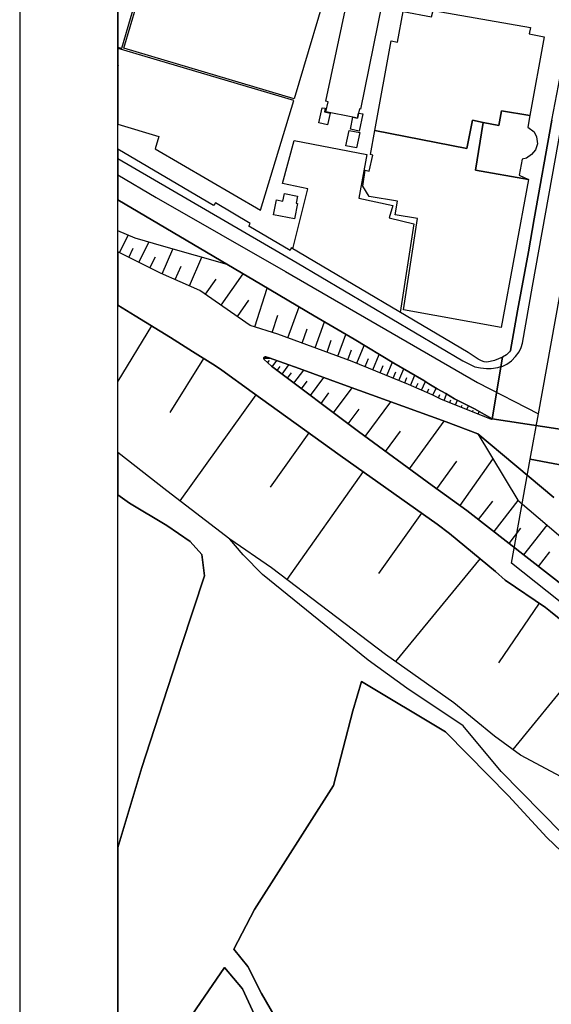
# Model space of a CAD drawing. Extents: x -10 to 410, y -24 to 273.
# Drawn here: x -10 to 44, y 55 to 155 of the extents above; entities that cross this region are included whole.
import ezdxf

# ---------------------------------------------------------------- set-up
doc = ezdxf.new("R2010")
doc.units = 0
doc.linetypes.add('AI9-LType1', pattern=[4.233333, 4.233333])
for name, color, linetype in [('02_GAIKU_POLY', 6, 'Continuous'), ('05_DM_LINE', 7, 'Continuous'), ('06_HOUSE_POLY', 160, 'Continuous'), ('07_HODO_POLY', 1, 'Continuous'), ('08_ROAD_LINE', 3, 'Continuous'), ('09_ROAD_POLY', 5, 'Continuous'), ('印刷レイアウト', 1, 'Continuous'), ('印刷用フレーム', 1, 'Continuous'), ('背景', 3, 'Continuous')]:
    doc.layers.add(name, color=color, linetype=linetype)

msp = doc.modelspace()

# ---------------------------------------------------------------- linework, layer by layer
at = {"layer": '02_GAIKU_POLY', "color": 31, "linetype": 'AI9-LType1'}
msp.add_lwpolyline([(-0.352778, 138.996339), (3.529156, 136.673139), (16.689421, 129.153529), (36.212777, 117.87222), (42.412915, 114.673104), (52.369069, 169.708332), (28.46958, 176.376142), (31.289907, 186.005184), (31.709865, 188.020737), (33.239143, 194.731611), (34.244077, 199.665332), (34.640435, 201.540325), (12.962689, 207.837099), (-0.352778, 211.718515)], dxfattribs=at)
for points in [[(75.083789, 165.341157), (74.074032, 159.548056), (66.820211, 120.118422), (64.242074, 105.805773), (41.582819, 110.086993), (42.412915, 114.673104), (52.369069, 169.708332), (75.083789, 165.341157)], [(64.242074, 105.805773), (88.196167, 101.282362), (111.733232, 97.052129), (106.378864, 66.974034), (110.236165, 56.704205), (107.812368, 43.384087), (107.22653, 43.735487), (102.865039, 47.243283), (98.91696, 50.419317), (85.007731, 61.618289), (66.04093, 78.235707), (48.247873, 92.688572), (39.666829, 99.493324), (41.582819, 110.086993), (64.242074, 105.805773)]]:
    msp.add_lwpolyline(points, close=True, dxfattribs=at)
at = {"layer": '05_DM_LINE', "color": 253}
for p, q in [((-0.192581, 131.055911), (0.702972, 132.856662)), ((1.777153, 130.079399), (2.797762, 132.141805)), ((0.74793, 130.590995), (1.212846, 131.53254)), ((4.13756, 128.915301), (5.232239, 131.434871)), ((2.907144, 129.520776), (3.467661, 130.649734)), ((6.932566, 127.700388), (8.192265, 130.594957)), ((5.487176, 128.32929), (6.072153, 129.680973)), ((8.572087, 126.837219), (9.632659, 128.36064)), ((10.163032, 125.727726), (12.38753, 128.911339)), ((13.582806, 123.517008), (14.8475, 127.46216)), ((11.817194, 124.571552), (12.972507, 126.227782)), ((16.942291, 122.39563), (18.087785, 125.555988)), ((15.352379, 122.946501), (15.922715, 124.720036)), ((3.072164, 123.626218), (-0.352778, 118.01967)), ((18.387508, 121.87232), (18.912885, 123.317537)), ((19.712836, 121.391729), (20.672812, 124.036529)), ((20.917931, 120.950412), (21.357353, 122.161363)), ((22.027252, 120.552159), (22.828064, 122.762877)), ((23.038043, 120.184912), (23.402189, 121.196392)), ((23.95306, 119.825589), (24.703057, 121.645633)), ((8.367103, 120.321682), (4.937339, 114.806085)), ((14.48232, 120.340975), (15.102437, 120.352688)), ((24.797797, 119.481768), (25.147302, 120.325472)), ((25.587758, 119.149661), (26.237158, 120.731649)), ((14.872994, 119.880021), (15.057479, 120.091206)), ((15.347556, 119.477634), (15.812299, 120.102919)), ((15.842616, 119.102808), (16.137516, 119.489347)), ((16.342672, 118.727637), (17.047711, 119.665392)), ((17.557585, 117.809863), (18.547705, 119.126234)), ((26.317257, 118.852694), (26.623009, 119.587188)), ((27.002831, 118.567784), (27.56731, 119.934798)), ((28.237208, 118.055843), (28.732269, 119.255081)), ((16.902155, 118.305957), (17.322112, 118.864407)), ((19.242064, 116.552059), (20.607355, 118.364524)), ((27.642413, 118.305957), (27.902173, 118.942611)), ((28.81719, 117.821577), (29.047667, 118.376237)), ((29.392521, 117.575597), (29.842623, 118.610503)), ((18.332903, 117.231776), (18.912885, 118.0052)), ((21.567331, 114.794027), (23.462823, 117.317559)), ((29.962857, 117.325483), (30.177658, 117.809863)), ((30.538015, 117.075369), (30.92266, 117.962137)), ((31.112141, 116.8256), (31.282156, 117.220063)), ((31.682476, 116.571696), (32.027158, 117.294132)), ((13.692187, 116.606836), (5.962771, 105.82541)), ((20.30746, 115.747285), (21.112234, 116.817676)), ((32.247989, 116.301945), (32.407152, 116.645766)), ((32.817291, 116.055965), (33.078084, 116.696408)), ((23.057507, 113.680916), (24.17768, 115.165408)), ((24.812439, 112.376259), (27.392471, 115.899558)), ((33.397272, 115.821699), (33.507688, 116.094895)), ((33.977426, 115.587088), (34.172763, 116.071468)), ((34.557581, 115.352821), (34.647325, 115.571585)), ((35.137562, 115.114421), (35.292936, 115.505094)), ((35.717716, 114.880154), (35.78214, 115.055854)), ((36.297698, 114.649677), (36.402257, 114.915294)), ((36.872857, 114.415411), (36.912992, 114.512907)), ((37.453011, 114.1808), (37.502793, 114.294143)), ((29.297781, 109.091016), (32.842612, 113.93103)), ((19.078078, 112.739372), (15.137577, 107.239621)), ((26.877774, 110.860761), (28.387587, 112.930919)), ((32.09761, 107.051864), (34.107307, 109.872363)), ((34.447165, 105.376169), (37.797693, 110.075279)), ((24.587819, 108.809896), (16.817234, 97.856559)), ((36.332838, 103.950589), (37.788047, 105.809907)), ((37.902252, 102.720001), (40.357227, 105.86055)), ((30.538015, 104.579319), (26.167912, 98.450494)), ((40.947199, 100.337028), (43.312429, 103.352865)), ((39.437386, 101.516973), (40.64248, 103.055897)), ((42.427557, 99.177064), (43.582869, 100.657422)), ((36.482355, 99.965991), (27.87289, 89.49738)), ((42.482334, 95.434657), (38.352353, 89.376112)), ((48.227375, 90.880241), (39.832883, 80.544265))]:
    msp.add_line(p, q, dxfattribs=at)
for points in [[(17.442346, 131.454336), (18.953021, 137.555945), (16.377812, 138.106643), (17.582906, 142.481742), (24.972464, 141.052028), (24.157182, 136.626286), (27.612268, 135.860613), (27.227451, 134.602809), (29.747883, 134.001295), (28.367088, 124.997366)], [(37.707948, 114.17701), (35.932518, 115.184701), (33.877863, 116.219952), (33.002809, 116.735683), (32.137573, 117.231776), (31.257696, 117.73166), (30.777277, 118.067556), (27.707869, 119.844881), (23.662983, 122.266783), (19.617063, 124.657507), (14.297663, 127.786343), (10.767474, 129.864425), (4.312398, 131.696526), (1.422652, 132.544192), (-0.352778, 133.30418)], [(37.707948, 114.17701), (37.657133, 114.102941), (32.48725, 116.184812), (31.597555, 116.610626), (29.203041, 117.66138), (23.482288, 120.020581), (15.917891, 122.767011), (13.112206, 123.665148), (7.997961, 127.239434), (3.987181, 128.985581), (-0.352778, 131.14066)], [(52.35236, 87.524718), (43.662968, 94.587164), (43.127772, 94.989551), (39.047746, 97.774566), (38.062448, 98.661334), (33.377808, 102.51674), (32.127755, 103.450361), (28.52229, 106.020747), (22.27237, 110.45045), (13.292901, 116.891745), (10.217636, 119.110731), (9.582878, 119.567551), (7.237112, 121.024826), (4.997972, 122.450407), (1.407149, 124.641832), (-0.352778, 125.74409)], [(100.047812, 51.552064), (97.452966, 53.610509), (91.182548, 58.876337), (80.552534, 67.919024), (72.792801, 74.505013), (66.287944, 80.005108), (62.50764, 83.212147), (59.417906, 85.794246), (57.788032, 87.149547), (54.18739, 89.899767), (45.427546, 96.825442), (35.152204, 104.872152), (31.602378, 107.407397), (24.127726, 112.876142), (15.257639, 119.544124), (14.512637, 120.196625), (14.48232, 120.266905), (14.48232, 120.340975), (14.507642, 120.395752), (14.547777, 120.446395), (14.602382, 120.477745), (14.692299, 120.481535)], [(14.692299, 120.481535), (15.038014, 120.376115), (18.087785, 119.294355), (22.612229, 117.62624), (33.042772, 113.86075), (36.25274, 112.641876), (40.31244, 105.899824), (51.817337, 96.114374), (61.762638, 86.934918), (72.447085, 77.676912), (87.663038, 64.216235), (98.577962, 55.704438), (100.047812, 54.419073)], [(11.022411, 101.931074), (4.637615, 106.844813), (-0.352778, 110.747418)], [(90.482332, 36.075317), (79.837849, 44.641892), (71.492105, 53.235683), (63.147394, 61.075342), (56.217585, 66.645717), (49.277268, 74.200467), (44.727502, 77.786466), (40.60734, 79.977892), (37.967708, 81.927127), (33.812406, 85.294019), (26.857275, 90.219816), (15.282099, 99.020657), (11.022411, 101.931074)]]:
    msp.add_lwpolyline(points, dxfattribs=at)
at = {"layer": '06_HOUSE_POLY', "color": 255}
for points in [[(3.829913, 164.766859), (1.059367, 165.575423), (-0.352778, 160.75005), (-0.352778, 151.966951), (0.049609, 151.848957)], [(17.579978, 146.712147), (0.244946, 151.848957), (4.110171, 164.891916), (3.999928, 164.919132), (4.019393, 165.001298), (21.464667, 159.829348), (17.579978, 146.712147)], [(23.559458, 144.829403), (20.80941, 145.403528), (21.025245, 146.419142), (20.814406, 146.465995), (23.504853, 159.219911), (26.945125, 158.520729), (24.329953, 145.665355), (24.209892, 145.688782), (24.12497, 145.26693), (24.014555, 144.735524), (23.559458, 144.829403)], [(41.554569, 145.009064), (38.674642, 145.505158), (38.394383, 144.005164), (36.81429, 144.313672), (35.724434, 144.524684), (35.124816, 141.661293), (25.780166, 143.481681), (27.434501, 152.594992), (28.070121, 152.469935), (28.674736, 155.579306), (31.544845, 155.052035), (31.729329, 155.684899), (41.615031, 153.950465), (41.469648, 153.313639), (42.990141, 153.009093), (41.554569, 145.009064)], [(3.445268, 141.61065), (14.155208, 135.380195), (17.549661, 146.528524), (-0.309714, 151.821568), (-0.352778, 151.687899), (-0.352778, 150.10505), (-0.320394, 150.094887), (-0.352778, 149.984471), (-0.352778, 144.144173), (3.809414, 142.868454)], [(20.964784, 144.052017), (20.075088, 144.255105), (20.434412, 145.805915), (20.735168, 145.743387), (20.65507, 145.391815), (21.240047, 145.259006), (20.964784, 144.052017)], [(23.559458, 144.829403), (24.014555, 144.735524), (24.12497, 145.26693), (24.564392, 145.169261), (24.179575, 143.427077), (23.294874, 143.618452), (23.559458, 144.829403)], [(41.554569, 145.009064), (41.349414, 143.844967), (41.97935, 143.356624), (42.235148, 142.848817), (42.320242, 142.149635), (42.110263, 141.524695), (41.71959, 141.063741), (41.219534, 140.684781), (40.775289, 140.563685), (40.445249, 138.954309), (41.414871, 138.524706), (36.019335, 139.462116), (36.81429, 144.313672), (38.394383, 144.005164), (38.674642, 145.505158), (41.554569, 145.009064)], [(36.81429, 144.313672), (36.019335, 139.462116), (41.414871, 138.524706), (38.629683, 123.469811), (28.695234, 125.243346), (30.134595, 134.559745), (27.839644, 134.903566), (28.070121, 136.294179), (25.200012, 136.770808), (24.564392, 137.825524), (24.809511, 139.450403), (25.219649, 139.360658), (25.589653, 140.970034), (25.334888, 141.040314), (25.780166, 143.481681), (35.124816, 141.661293), (35.724434, 144.524684), (36.81429, 144.313672)], [(23.919815, 141.71607), (22.834782, 141.946547), (23.169817, 143.493395), (24.249855, 143.270841), (23.919815, 141.71607)], [(17.615118, 134.493427), (15.469685, 134.915279), (15.764585, 136.426987), (16.439307, 136.290217), (16.59468, 137.091029), (17.92466, 136.829374), (17.780138, 136.095052), (17.919836, 136.063702), (17.615118, 134.493427)]]:
    msp.add_lwpolyline(points, close=True, dxfattribs=at)
at = {"layer": '07_HODO_POLY', "color": 253}
msp.add_lwpolyline([(43.792848, 144.532435), (41.977455, 134.516854), (41.402296, 131.169255), (40.282123, 125.141888), (39.672686, 121.684907), (39.567266, 121.114399), (39.482345, 120.989342), (39.182449, 120.676872), (38.775239, 120.442605), (38.77231, 120.442605), (37.94721, 120.110498), (37.522257, 119.989575), (37.162934, 119.950301), (36.907136, 119.981651), (36.632734, 120.067779), (36.288052, 120.247268), (35.262619, 120.915272), (17.267508, 131.559756), (17.187409, 131.286388), (12.953042, 133.770818), (13.097564, 134.036435), (9.572198, 136.141905), (9.387541, 135.876289), (-0.352778, 141.595319), (-0.352778, 140.626386), (17.867126, 130.040297), (34.737242, 120.067779), (35.967658, 119.465921), (36.532137, 119.344998), (37.122971, 119.306068), (37.597533, 119.306068), (38.27725, 119.399775), (38.612113, 119.489347), (38.792809, 119.536545), (39.192268, 119.727748), (39.672686, 120.071568), (40.102462, 120.512885), (40.447144, 120.985552), (40.662979, 121.415156), (40.792859, 121.880244), (41.812435, 127.661458), (48.767394, 166.255141)], dxfattribs=at)
at = {"layer": '08_ROAD_LINE', "color": 253}
for points in [[(39.567266, 121.114399), (39.672686, 121.684907), (40.282123, 125.141888), (41.402296, 131.169255), (41.977455, 134.516854), (43.792848, 144.532435), (44.452928, 148.059869), (45.51264, 153.76288), (46.132757, 157.325453), (47.902158, 167.255079)], [(36.632734, 120.067779), (36.288052, 120.247268), (35.262619, 120.915272), (17.267508, 131.559756), (17.187409, 131.286388), (12.953042, 133.770818), (13.097564, 134.036435), (9.572198, 136.141905), (9.387541, 135.876289), (-0.352778, 141.595319)], [(33.002809, 116.735683), (32.137573, 117.231776), (31.257696, 117.73166), (30.777277, 118.067556), (27.707869, 119.844881), (23.662983, 122.266783), (19.617063, 124.657507), (14.297663, 127.786343), (-0.352778, 136.434049)], [(33.002809, 116.735683), (33.877863, 116.219952), (35.932518, 115.184701), (37.707948, 114.17701), (37.657133, 114.102941), (32.48725, 116.184812), (31.597555, 116.610626), (29.203041, 117.66138), (23.482288, 120.020581), (15.917891, 122.767011), (13.112206, 123.665148), (7.997961, 127.239434), (3.987181, 128.985581), (-0.352778, 131.14066)], [(89.522356, 56.032411), (89.112218, 56.372442), (86.097587, 58.954197), (80.622986, 63.669154), (71.477463, 71.520871), (64.397275, 77.676912), (61.81242, 79.790134), (59.417906, 81.751082), (52.35236, 87.524718), (43.662968, 94.587164), (43.127772, 94.989551), (39.047746, 97.774566), (38.062448, 98.661334), (33.377808, 102.51674), (32.127755, 103.450361), (28.52229, 106.020747), (22.27237, 110.45045), (13.292901, 116.891745), (10.217636, 119.110731), (9.582878, 119.567551), (7.237112, 121.024826), (4.997972, 122.450407), (1.407149, 124.641832), (-0.352778, 125.74409)], [(43.977505, 106.192657), (36.25274, 112.641876), (33.042772, 113.86075), (22.612229, 117.62624), (18.087785, 119.294355), (15.038014, 120.376115), (14.692299, 120.481535), (14.602382, 120.477745), (14.547777, 120.446395), (14.507642, 120.395752), (14.48232, 120.340975), (14.48232, 120.266905), (14.512637, 120.196625), (15.257639, 119.544124), (24.127726, 112.876142), (31.602378, 107.407397), (35.152204, 104.872152), (45.427546, 96.825442)], [(39.567266, 121.114399), (39.482345, 120.989342), (39.182449, 120.676872), (38.77231, 120.442605), (37.94721, 120.110498), (37.522257, 119.989575), (37.162934, 119.950301), (36.907136, 119.981651), (36.632734, 120.067779)], [(65.282148, 53.575369), (60.642466, 57.341203), (53.742112, 63.602664), (46.867079, 69.96231), (38.627789, 78.325279), (34.757741, 82.966168), (29.038021, 86.790224), (25.102344, 89.637939), (14.367082, 98.345074), (12.407167, 100.356665), (11.022411, 101.931074), (4.637615, 106.844813), (-0.352778, 110.747418)], [(-0.352778, 70.603787), (2.097546, 78.720087), (4.252798, 85.399783), (6.127791, 91.13001), (8.462705, 98.227941), (8.197088, 100.380092), (6.99785, 101.700597), (4.637615, 103.325304), (0.817349, 105.610436), (-0.352778, 106.441048)], [(24.417803, 87.469941), (23.552568, 84.505092), (21.578011, 76.907623), (13.552661, 64.302018), (11.457871, 60.266778), (12.857269, 58.501166), (14.2577, 55.747157), (15.652275, 53.329389)], [(100.047812, 22.067559), (99.29282, 22.774493), (94.782156, 25.969819), (91.932545, 28.360715), (87.952943, 32.602661), (84.39726, 36.712316), (77.677601, 42.016729), (70.607232, 47.805868), (65.432526, 52.075374), (60.032167, 56.317665), (55.452946, 60.212001), (48.522275, 66.579226), (43.282113, 71.626291), (39.392428, 75.844811), (35.217661, 80.079522), (32.95785, 82.352941), (24.417803, 87.469941)], [(-0.352778, 35.681543), (4.012503, 36.692678), (5.957948, 37.657305), (8.647362, 40.184972), (11.612211, 44.595039), (14.762579, 48.454234), (15.132754, 49.606619), (13.937306, 52.700315), (12.31725, 56.219824), (10.50289, 58.387823), (5.182457, 50.638081), (-0.352778, 44.538194)]]:
    msp.add_lwpolyline(points, dxfattribs=at)
at = {"layer": '09_ROAD_POLY', "color": 7}
for points in [[(43.792848, 144.532435), (41.977455, 134.516854), (41.402296, 131.169255), (40.282123, 125.141888), (39.672686, 121.684907), (39.567266, 121.114399), (39.482345, 120.989342), (39.182449, 120.676872), (38.775239, 120.442605), (37.707948, 114.17701), (46.397168, 112.837557)], [(46.398374, 112.837212), (37.707948, 114.17701), (37.657133, 114.102941), (32.48725, 116.184812), (31.597555, 116.610626), (29.203041, 117.66138), (23.482288, 120.020581), (15.917891, 122.767011), (13.112206, 123.665148), (7.997961, 127.239434), (3.987181, 128.985581), (-0.352778, 131.14066), (-0.352778, 125.74409), (1.407149, 124.641832), (4.997972, 122.450407), (7.237112, 121.024826), (9.582878, 119.567551), (10.217636, 119.110731), (13.292901, 116.891745), (22.27237, 110.45045), (28.52229, 106.020747), (32.127755, 103.450361), (33.377808, 102.51674), (38.062448, 98.661334), (39.047746, 97.774566), (43.127772, 94.989551), (43.662968, 94.587164), (52.35236, 87.524718)], [(45.427546, 96.825442), (35.152204, 104.872152), (31.602378, 107.407397), (24.127726, 112.876142), (15.257639, 119.544124), (14.512637, 120.196625), (14.48232, 120.266905), (14.48232, 120.340975), (14.507642, 120.395752), (14.547777, 120.446395), (14.602382, 120.477745), (14.692299, 120.481535), (15.038014, 120.376115), (18.087785, 119.294355), (22.612229, 117.62624), (33.042772, 113.86075), (36.25274, 112.641876), (43.977505, 106.192657)], [(65.282148, 53.575369), (60.642466, 57.341203), (53.742112, 63.602664), (46.867079, 69.96231), (38.627789, 78.325279), (34.757741, 82.966168), (29.038021, 86.790224), (25.102344, 89.637939), (14.367082, 98.345074), (12.407167, 100.356665), (11.022411, 101.931074), (4.637615, 106.844813), (-0.352778, 110.747418), (-0.352778, 106.441048), (0.817349, 105.610436), (4.637615, 103.325304), (6.99785, 101.700597), (8.197088, 100.380092), (8.462705, 98.227941), (6.127791, 91.13001), (4.252798, 85.399783), (2.097546, 78.720087), (-0.352778, 70.603787), (-0.352778, 44.538194)], [(15.652275, 53.329389), (14.2577, 55.747157), (12.857269, 58.501166), (11.457871, 60.266778), (13.552661, 64.302018), (21.578011, 76.907623), (23.552568, 84.505092), (24.417803, 87.469941), (32.95785, 82.352941), (35.217661, 80.079522), (39.392428, 75.844811), (43.282113, 71.626291), (48.522275, 66.579226), (55.452946, 60.212001), (60.032167, 56.317665), (65.432526, 52.075374)], [(5.182457, 50.638081), (10.50289, 58.387823), (12.31725, 56.219824), (13.937306, 52.700315)]]:
    msp.add_lwpolyline(points, dxfattribs=at)
msp.add_lwpolyline([(19.617063, 124.657507), (23.662983, 122.266783), (27.707869, 119.844881), (30.777277, 118.067556), (31.257696, 117.73166), (32.137573, 117.231776), (33.002809, 116.735683), (33.877863, 116.219952), (35.932518, 115.184701), (37.707948, 114.17701), (38.775239, 120.442605), (38.77231, 120.442605), (37.94721, 120.110498), (37.522257, 119.989575), (37.162934, 119.950301), (36.907136, 119.981651), (36.632734, 120.067779), (36.288052, 120.247268), (35.262619, 120.915272), (17.267508, 131.559756), (17.187409, 131.286388), (12.953042, 133.770818), (13.097564, 134.036435), (9.572198, 136.141905), (9.387541, 135.876289), (-0.352778, 141.595319), (-0.352778, 136.434049), (14.297663, 127.786343)], close=True, dxfattribs=at)
at = {"layer": '印刷レイアウト', "color": 7}
for points in [[(-10.309448, -23.852808), (409.661817, -23.852808), (409.632878, 273.147152), (-10.338387, 273.147152)], [(399.647269, -0.352433), (-0.353122, -0.352433), (-0.353122, 249.647122), (399.647269, 249.647122)]]:
    msp.add_lwpolyline(points, close=True, dxfattribs=at)
at = {"layer": '印刷用フレーム', "color": 7}
msp.add_lwpolyline([(399.647268, -0.352778), (-0.352778, -0.352778), (-0.352778, 249.647122), (399.647268, 249.647122)], close=True, dxfattribs=at)
msp.add_lwpolyline([(399.647268, -0.352778), (-0.352778, -0.352778), (-0.352778, 249.647122), (399.647268, 249.647122)], close=True, dxfattribs=at)
at = {"layer": '背景', "color": 7}
msp.add_lwpolyline([(399.647268, -0.352778), (-0.352778, -0.352778), (-0.352778, 249.647122), (399.647268, 249.647122)], close=True, dxfattribs=at)

doc.saveas('drawing.dxf')
